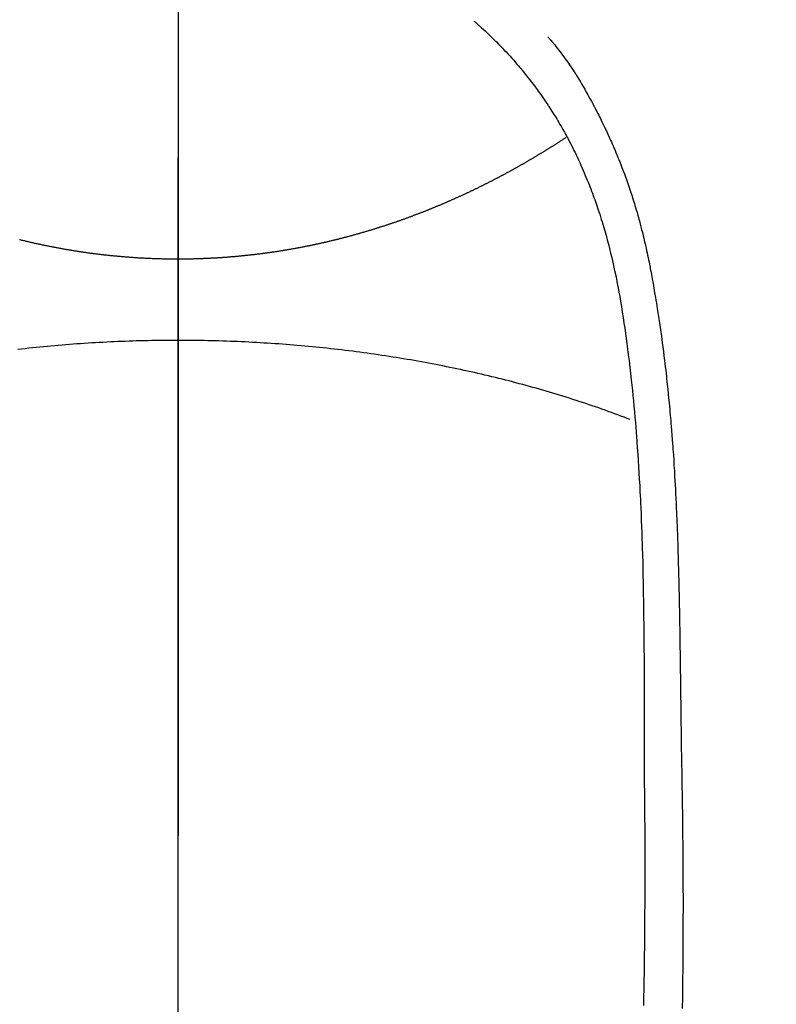
# Model space of a CAD drawing. Extents: x -6777 to 26473, y -33085 to -24215.
# Drawn here: x 16199 to 16219, y -25664 to -25638 of the extents above; entities that cross this region are included whole.
import ezdxf

# ---------------------------------------------------------------- set-up
doc = ezdxf.new("R2010")
doc.units = 0
doc.header["$LTSCALE"] = 50
doc.header["$MEASUREMENT"] = 0
doc.linetypes.add('CENTER', pattern=[2, 1.25, -0.25, 0.25, -0.25])
doc.linetypes.add('CENTER2', pattern=[1.125, 0.75, -0.125, 0.125, -0.125])
doc.layers.get('0').update_dxf_attribs({"linetype": 'CONTINUOUS'})
doc.layers.get('DEFPOINTS').update_dxf_attribs({"color": 146, "linetype": 'CONTINUOUS'})
for name, color, linetype in [('150-機器', 8, 'CONTINUOUS'), ('160-文字', 254, 'CONTINUOUS'), ('166-寸法B', 11, 'CONTINUOUS')]:
    doc.layers.add(name, color=color, linetype=linetype)
doc.styles.add('KH001', font='txt')
doc.dimstyles.new('KH1xx015', dxfattribs={"dimscale": 10, "dimtxt": 3.8, "dimasz": 0.8, "dimexe": 0.3, "dimexo": 1.2, "dimgap": 0.5, "dimtad": 3, "dimdec": 1, "dimdsep": 46, "dimlunit": 6, "dimtxsty": 'KH001', "dimblk": 'DOT', "dimcen": 1, "dimdle": 1, "dimclrd": 256, "dimclre": 256, "dimclrt": 256, "dimadec": 0, "dimazin": 0, "dimtfac": 1, "dimtdec": 1, "dimtix": 1, "dimtmove": 2, "dimatfit": 3, "dimldrblk": 'CLOSEDBLANK', "dimfxl": 1, "dimtolj": 1, "dimtzin": 0, "dimlwd": -1, "dimlwe": -1, "dimarcsym": 0})
doc.dimstyles.new('KH1xx030', dxfattribs={"dimscale": 30, "dimtxt": 2, "dimasz": 0.6, "dimexe": 0.3, "dimexo": 1.2, "dimgap": 0.5, "dimtad": 3, "dimdec": 1, "dimdsep": 46, "dimlunit": 6, "dimtxsty": 'KH001', "dimblk": 'DOT', "dimcen": 1, "dimdle": 1, "dimclrd": 256, "dimclre": 256, "dimclrt": 256, "dimadec": 0, "dimazin": 0, "dimtfac": 1, "dimtdec": 1, "dimtix": 1, "dimtmove": 2, "dimatfit": 3, "dimldrblk": 'CLOSEDBLANK', "dimfxl": 1, "dimtolj": 1, "dimtzin": 0, "dimlwd": -1, "dimlwe": -1, "dimarcsym": 0})

# ---------------------------------------------------------------- blocks, each defined once
blk = doc.blocks.new('F402_H')
at = {"layer": '150-機器', "color": 161, "linetype": 'CENTER2'}
blk.add_line((0, 136.026), (0, -355.416), dxfattribs=at)
at = {"layer": '150-機器', "color": 13, "linetype": 'Continuous'}
for points in [[(7.666, -29.198), (7.682, -29.211), (7.697, -29.225), (7.713, -29.239), (7.728, -29.252), (7.748, -29.27), (7.768, -29.288), (7.788, -29.305), (7.808, -29.323), (7.853, -29.364), (7.898, -29.405), (7.943, -29.447), (7.987, -29.489), (8.022, -29.521), (8.056, -29.553), (8.089, -29.586), (8.123, -29.618), (8.181, -29.675), (8.238, -29.732), (8.295, -29.79), (8.351, -29.848), (8.397, -29.895), (8.442, -29.942), (8.487, -29.99), (8.531, -30.037), (8.582, -30.093), (8.633, -30.149), (8.684, -30.206), (8.733, -30.263), (8.769, -30.305), (8.805, -30.347), (8.841, -30.389), (8.876, -30.431), (8.933, -30.5), (8.989, -30.57), (9.045, -30.639), (9.1, -30.71), (9.148, -30.771), (9.195, -30.833), (9.242, -30.896), (9.288, -30.959), (9.321, -31.004), (9.353, -31.049), (9.386, -31.095), (9.418, -31.14), (9.454, -31.194), (9.491, -31.247), (9.527, -31.3), (9.563, -31.354), (9.571, -31.365), (9.578, -31.375), (9.585, -31.386), (9.592, -31.397), (9.638, -31.466), (9.682, -31.536), (9.726, -31.607), (9.77, -31.678), (9.798, -31.724), (9.825, -31.77), (9.853, -31.817), (9.88, -31.863), (9.919, -31.93), (9.957, -31.997), (9.995, -32.064), (10.032, -32.132), (10.047, -32.159), (10.061, -32.186), (10.075, -32.213), (10.09, -32.24), (10.121, -32.3), (10.153, -32.36), (10.184, -32.42), (10.215, -32.481), (10.242, -32.537), (10.27, -32.593), (10.297, -32.649), (10.323, -32.705), (10.357, -32.777), (10.39, -32.849), (10.423, -32.921), (10.455, -32.993), (10.482, -33.056), (10.509, -33.118), (10.535, -33.181), (10.562, -33.244), (10.585, -33.301), (10.609, -33.358), (10.632, -33.416), (10.654, -33.473), (10.676, -33.53), (10.698, -33.587), (10.719, -33.644), (10.74, -33.701), (10.759, -33.753), (10.778, -33.806), (10.797, -33.858), (10.815, -33.911), (10.833, -33.963), (10.851, -34.016), (10.868, -34.068), (10.886, -34.12), (10.907, -34.186), (10.928, -34.252), (10.949, -34.318), (10.97, -34.384), (11.004, -34.499), (11.038, -34.615), (11.071, -34.731), (11.103, -34.848), (11.133, -34.961), (11.163, -35.075), (11.191, -35.19), (11.219, -35.304), (11.257, -35.471), (11.294, -35.638), (11.329, -35.806), (11.362, -35.974), (11.384, -36.087), (11.405, -36.201), (11.426, -36.315), (11.445, -36.429), (11.469, -36.572), (11.492, -36.715), (11.514, -36.859), (11.535, -37.002), (11.554, -37.133), (11.573, -37.264), (11.591, -37.395), (11.609, -37.526), (11.618, -37.599), (11.628, -37.672), (11.637, -37.744), (11.646, -37.817), (11.666, -37.978), (11.685, -38.14), (11.704, -38.302), (11.723, -38.464), (11.737, -38.601), (11.752, -38.738), (11.766, -38.875), (11.779, -39.012), (11.793, -39.15), (11.805, -39.289), (11.817, -39.427), (11.829, -39.566), (11.839, -39.69), (11.849, -39.815), (11.859, -39.939), (11.868, -40.064), (11.88, -40.225), (11.892, -40.387), (11.903, -40.548), (11.913, -40.71), (11.923, -40.872), (11.932, -41.034), (11.941, -41.195), (11.949, -41.357), (11.954, -41.459), (11.959, -41.561), (11.964, -41.662), (11.969, -41.764), (11.976, -41.932), (11.983, -42.1), (11.989, -42.268), (11.995, -42.436), (11.999, -42.569), (12.004, -42.701), (12.008, -42.833), (12.012, -42.965), (12.019, -43.221), (12.025, -43.478), (12.03, -43.734), (12.035, -43.99), (12.038, -44.194), (12.041, -44.399), (12.044, -44.603), (12.047, -44.807), (12.048, -44.959), (12.05, -45.11), (12.051, -45.262), (12.052, -45.414), (12.053, -45.633), (12.054, -45.853), (12.055, -46.073), (12.056, -46.292), (12.056, -46.411), (12.057, -46.531), (12.057, -46.65), (12.058, -46.769), (12.058, -46.867), (12.058, -46.965), (12.058, -47.064), (12.058, -47.162), (12.058, -47.291), (12.058, -47.42), (12.058, -47.549), (12.059, -47.679), (12.059, -47.87), (12.06, -48.062), (12.06, -48.254), (12.061, -48.445), (12.061, -48.488), (12.061, -48.53), (12.061, -48.573), (12.061, -48.615), (12.061, -48.882), (12.063, -49.149), (12.065, -49.416), (12.068, -49.683), (12.069, -49.828), (12.07, -49.972), (12.071, -50.117), (12.072, -50.262), (12.072, -50.417), (12.072, -50.573), (12.073, -50.728), (12.073, -50.884), (12.073, -51.027), (12.073, -51.169), (12.073, -51.312), (12.073, -51.454), (12.072, -51.587), (12.072, -51.719), (12.071, -51.852), (12.071, -51.984), (12.07, -52.093), (12.069, -52.202), (12.068, -52.31), (12.068, -52.419), (12.066, -52.597), (12.065, -52.775), (12.063, -52.953), (12.062, -53.131), (12.059, -53.347), (12.057, -53.562), (12.054, -53.778), (12.051, -53.994), (12.047, -54.21), (12.043, -54.426), (12.04, -54.642)], [(9.569, -29.602), (9.581, -29.615), (9.592, -29.628), (9.603, -29.641), (9.614, -29.653), (9.633, -29.675), (9.651, -29.697), (9.669, -29.718), (9.687, -29.74), (9.701, -29.757), (9.715, -29.774), (9.73, -29.792), (9.744, -29.809), (9.777, -29.85), (9.811, -29.892), (9.844, -29.934), (9.876, -29.975), (9.913, -30.022), (9.949, -30.07), (9.984, -30.117), (10.019, -30.165), (10.083, -30.256), (10.146, -30.347), (10.208, -30.44), (10.268, -30.533), (10.283, -30.555), (10.297, -30.578), (10.311, -30.6), (10.325, -30.623), (10.354, -30.67), (10.383, -30.718), (10.411, -30.766), (10.439, -30.814), (10.48, -30.885), (10.521, -30.957), (10.561, -31.028), (10.602, -31.1), (10.648, -31.183), (10.693, -31.267), (10.738, -31.351), (10.783, -31.436), (10.808, -31.483), (10.833, -31.531), (10.857, -31.579), (10.882, -31.627), (10.903, -31.669), (10.924, -31.711), (10.945, -31.753), (10.966, -31.795), (10.983, -31.831), (11.001, -31.867), (11.018, -31.903), (11.035, -31.939), (11.063, -31.999), (11.09, -32.058), (11.118, -32.117), (11.145, -32.177), (11.15, -32.187), (11.155, -32.198), (11.16, -32.209), (11.165, -32.22), (11.187, -32.268), (11.209, -32.317), (11.23, -32.366), (11.252, -32.415), (11.273, -32.465), (11.295, -32.514), (11.316, -32.564), (11.337, -32.613), (11.358, -32.664), (11.378, -32.716), (11.399, -32.767), (11.419, -32.818), (11.451, -32.899), (11.483, -32.98), (11.514, -33.061), (11.545, -33.142), (11.572, -33.216), (11.599, -33.29), (11.626, -33.365), (11.652, -33.439), (11.667, -33.484), (11.682, -33.529), (11.698, -33.575), (11.713, -33.62), (11.728, -33.668), (11.744, -33.715), (11.759, -33.763), (11.774, -33.811), (11.79, -33.861), (11.805, -33.911), (11.82, -33.961), (11.834, -34.011), (11.853, -34.076), (11.872, -34.141), (11.891, -34.207), (11.909, -34.272), (11.921, -34.315), (11.933, -34.359), (11.944, -34.402), (11.956, -34.446), (11.965, -34.479), (11.974, -34.512), (11.982, -34.545), (11.991, -34.578), (12.005, -34.635), (12.019, -34.691), (12.033, -34.748), (12.047, -34.805), (12.058, -34.852), (12.069, -34.9), (12.081, -34.948), (12.092, -34.996), (12.106, -35.059), (12.119, -35.122), (12.133, -35.185), (12.146, -35.247), (12.158, -35.305), (12.17, -35.362), (12.182, -35.419), (12.193, -35.476), (12.201, -35.514), (12.208, -35.552), (12.216, -35.59), (12.223, -35.628), (12.234, -35.686), (12.244, -35.743), (12.255, -35.8), (12.265, -35.858), (12.286, -35.978), (12.308, -36.098), (12.328, -36.218), (12.349, -36.338), (12.361, -36.409), (12.373, -36.481), (12.384, -36.553), (12.396, -36.625), (12.404, -36.676), (12.412, -36.727), (12.42, -36.777), (12.428, -36.828), (12.453, -36.998), (12.478, -37.168), (12.502, -37.338), (12.525, -37.508), (12.54, -37.622), (12.555, -37.735), (12.569, -37.849), (12.583, -37.962), (12.593, -38.046), (12.603, -38.129), (12.613, -38.213), (12.622, -38.296), (12.63, -38.368), (12.638, -38.44), (12.646, -38.513), (12.654, -38.585), (12.667, -38.705), (12.679, -38.824), (12.69, -38.944), (12.702, -39.064), (12.709, -39.143), (12.717, -39.221), (12.724, -39.3), (12.731, -39.379), (12.737, -39.45), (12.743, -39.521), (12.749, -39.592), (12.755, -39.664), (12.764, -39.778), (12.773, -39.892), (12.782, -40.006), (12.791, -40.12), (12.796, -40.191), (12.801, -40.263), (12.806, -40.335), (12.811, -40.407), (12.82, -40.544), (12.828, -40.681), (12.837, -40.817), (12.845, -40.954), (12.851, -41.068), (12.857, -41.182), (12.864, -41.296), (12.869, -41.41), (12.876, -41.53), (12.881, -41.65), (12.887, -41.771), (12.892, -41.891), (12.896, -41.975), (12.9, -42.06), (12.903, -42.144), (12.906, -42.229), (12.911, -42.347), (12.915, -42.465), (12.919, -42.584), (12.923, -42.702), (12.926, -42.78), (12.928, -42.857), (12.931, -42.935), (12.933, -43.013), (12.936, -43.091), (12.938, -43.169), (12.94, -43.247), (12.942, -43.325), (12.944, -43.385), (12.945, -43.445), (12.947, -43.505), (12.948, -43.564), (12.95, -43.612), (12.951, -43.659), (12.952, -43.707), (12.953, -43.754), (12.955, -43.832), (12.957, -43.911), (12.959, -43.989), (12.96, -44.067), (12.961, -44.114), (12.962, -44.162), (12.963, -44.209), (12.964, -44.257), (12.966, -44.328), (12.967, -44.399), (12.968, -44.47), (12.969, -44.541), (12.971, -44.662), (12.973, -44.782), (12.975, -44.903), (12.977, -45.024), (12.979, -45.12), (12.98, -45.216), (12.982, -45.312), (12.983, -45.408), (12.984, -45.503), (12.986, -45.599), (12.987, -45.694), (12.988, -45.79), (12.989, -45.868), (12.99, -45.947), (12.991, -46.025), (12.992, -46.104), (12.993, -46.158), (12.993, -46.212), (12.994, -46.266), (12.994, -46.32), (12.995, -46.397), (12.996, -46.475), (12.997, -46.552), (12.998, -46.629), (13.001, -46.856), (13.004, -47.084), (13.007, -47.311), (13.01, -47.538), (13.011, -47.599), (13.012, -47.661), (13.012, -47.723), (13.013, -47.784), (13.016, -47.987), (13.02, -48.191), (13.023, -48.394), (13.027, -48.597), (13.03, -48.785), (13.034, -48.974), (13.037, -49.162), (13.04, -49.35), (13.042, -49.494), (13.044, -49.637), (13.046, -49.781), (13.048, -49.925), (13.049, -50.008), (13.05, -50.091), (13.05, -50.174), (13.051, -50.258), (13.053, -50.451), (13.055, -50.644), (13.057, -50.837), (13.058, -51.031), (13.058, -51.114), (13.059, -51.198), (13.059, -51.282), (13.059, -51.366), (13.06, -51.51), (13.06, -51.655), (13.061, -51.8), (13.061, -51.944), (13.061, -52.074), (13.061, -52.204), (13.06, -52.333), (13.06, -52.463), (13.059, -52.654), (13.059, -52.845), (13.058, -53.036), (13.057, -53.227), (13.056, -53.468), (13.054, -53.71), (13.052, -53.951), (13.049, -54.192), (13.048, -54.25), (13.048, -54.307), (13.047, -54.364), (13.046, -54.422), (13.042, -54.712)], [(0, -35.347), (-0.024, -35.347), (-0.048, -35.347), (-0.073, -35.347), (-0.097, -35.347), (-0.121, -35.347), (-0.146, -35.347), (-0.17, -35.347), (-0.194, -35.346), (-0.218, -35.346), (-0.243, -35.346), (-0.267, -35.345), (-0.291, -35.345), (-0.315, -35.344), (-0.338, -35.344), (-0.363, -35.344), (-0.387, -35.343), (-0.411, -35.342), (-0.435, -35.342), (-0.459, -35.341), (-0.483, -35.34), (-0.507, -35.34), (-0.531, -35.339), (-0.555, -35.338), (-0.579, -35.337), (-0.603, -35.337), (-0.627, -35.336), (-0.651, -35.335), (-0.675, -35.334), (-0.699, -35.333), (-0.722, -35.332), (-0.746, -35.331), (-0.77, -35.33), (-0.794, -35.329), (-0.818, -35.327), (-0.842, -35.326), (-0.866, -35.325), (-0.89, -35.324), (-0.913, -35.323), (-0.937, -35.321), (-0.961, -35.32), (-0.985, -35.319), (-1.009, -35.317), (-1.032, -35.316), (-1.056, -35.314), (-1.079, -35.313), (-1.103, -35.311), (-1.126, -35.31), (-1.15, -35.308), (-1.174, -35.306), (-1.197, -35.305), (-1.221, -35.303), (-1.245, -35.301), (-1.268, -35.299), (-1.292, -35.298), (-1.316, -35.296), (-1.339, -35.294), (-1.363, -35.292), (-1.386, -35.29), (-1.41, -35.288), (-1.434, -35.286), (-1.456, -35.284), (-1.48, -35.282), (-1.503, -35.28), (-1.527, -35.278), (-1.55, -35.276), (-1.574, -35.273), (-1.597, -35.271), (-1.621, -35.269), (-1.644, -35.267), (-1.667, -35.264), (-1.691, -35.262), (-1.714, -35.26), (-1.738, -35.257), (-1.761, -35.255), (-1.784, -35.252), (-1.808, -35.25), (-1.831, -35.247), (-1.853, -35.246), (-1.877, -35.243), (-1.9, -35.24), (-1.923, -35.238), (-1.947, -35.235), (-1.97, -35.232), (-1.993, -35.23), (-2.016, -35.227), (-2.039, -35.224), (-2.063, -35.221), (-2.086, -35.218), (-2.109, -35.215), (-2.132, -35.212), (-2.155, -35.209), (-2.179, -35.206), (-2.202, -35.203), (-2.224, -35.2), (-2.247, -35.197), (-2.27, -35.194), (-2.293, -35.191), (-2.316, -35.188), (-2.339, -35.184), (-2.362, -35.181), (-2.385, -35.178), (-2.408, -35.175), (-2.431, -35.171), (-2.454, -35.168), (-2.477, -35.165), (-2.5, -35.161), (-2.523, -35.158), (-2.546, -35.154), (-2.569, -35.151), (-2.591, -35.147), (-2.614, -35.144), (-2.637, -35.14), (-2.66, -35.136), (-2.683, -35.133), (-2.706, -35.129), (-2.728, -35.125), (-2.751, -35.121), (-2.774, -35.118), (-2.797, -35.114), (-2.82, -35.11), (-2.842, -35.106), (-2.865, -35.102), (-2.888, -35.098), (-2.911, -35.094), (-2.934, -35.09), (-2.956, -35.086), (-2.978, -35.082), (-3.001, -35.078), (-3.023, -35.074), (-3.046, -35.07), (-3.069, -35.066), (-3.091, -35.062), (-3.114, -35.057), (-3.137, -35.053), (-3.159, -35.049), (-3.182, -35.045), (-3.205, -35.04), (-3.227, -35.036), (-3.25, -35.031), (-3.272, -35.027), (-3.295, -35.023), (-3.317, -35.018), (-3.34, -35.014), (-3.361, -35.009), (-3.384, -35.004), (-3.406, -35), (-3.429, -34.995), (-3.451, -34.991), (-3.474, -34.986), (-3.496, -34.981), (-3.519, -34.976), (-3.541, -34.972), (-3.564, -34.967), (-3.586, -34.962), (-3.608, -34.957), (-3.631, -34.952), (-3.653, -34.947), (-3.675, -34.942), (-3.697, -34.938), (-3.718, -34.933), (-3.741, -34.928), (-3.763, -34.923), (-3.785, -34.918), (-3.807, -34.912), (-3.829, -34.907), (-3.851, -34.902), (-3.873, -34.897), (-3.895, -34.892), (-3.917, -34.887), (-3.939, -34.882), (-3.96, -34.876), (-3.982, -34.871), (-4.004, -34.867), (-4.026, -34.862), (-4.047, -34.856), (-4.069, -34.851), (-4.091, -34.846)], [(10.033, -32.206), (10.02, -32.214), (10.007, -32.223), (9.994, -32.231), (9.982, -32.238), (9.969, -32.247), (9.956, -32.255), (9.943, -32.264), (9.93, -32.272), (9.917, -32.281), (9.904, -32.289), (9.891, -32.297), (9.878, -32.306), (9.865, -32.314), (9.852, -32.323), (9.84, -32.331), (9.827, -32.339), (9.814, -32.348), (9.801, -32.356), (9.788, -32.364), (9.774, -32.373), (9.761, -32.381), (9.748, -32.389), (9.735, -32.398), (9.722, -32.406), (9.709, -32.414), (9.695, -32.423), (9.682, -32.431), (9.669, -32.439), (9.656, -32.448), (9.643, -32.456), (9.629, -32.464), (9.616, -32.473), (9.603, -32.481), (9.589, -32.489), (9.576, -32.498), (9.563, -32.506), (9.549, -32.514), (9.536, -32.522), (9.523, -32.531), (9.509, -32.539), (9.496, -32.547), (9.482, -32.555), (9.47, -32.564), (9.457, -32.572), (9.443, -32.58), (9.43, -32.588), (9.416, -32.597), (9.403, -32.605), (9.389, -32.612), (9.376, -32.62), (9.362, -32.628), (9.348, -32.637), (9.335, -32.645), (9.321, -32.653), (9.308, -32.661), (9.294, -32.669), (9.28, -32.678), (9.267, -32.686), (9.253, -32.694), (9.239, -32.702), (9.226, -32.71), (9.212, -32.718), (9.198, -32.727), (9.185, -32.735), (9.171, -32.743), (9.157, -32.751), (9.143, -32.759), (9.129, -32.767), (9.116, -32.775), (9.102, -32.783), (9.089, -32.792), (9.075, -32.8), (9.061, -32.808), (9.047, -32.816), (9.033, -32.824), (9.02, -32.832), (9.006, -32.84), (8.992, -32.848), (8.978, -32.856), (8.964, -32.864), (8.95, -32.872), (8.936, -32.88), (8.922, -32.888), (8.908, -32.896), (8.894, -32.904), (8.879, -32.912), (8.865, -32.92), (8.851, -32.928), (8.837, -32.936), (8.823, -32.944), (8.809, -32.952), (8.795, -32.96), (8.781, -32.968), (8.766, -32.976), (8.752, -32.984), (8.738, -32.991), (8.724, -32.999), (8.71, -33.007), (8.696, -33.015), (8.682, -33.023), (8.667, -33.031), (8.653, -33.039), (8.639, -33.047), (8.624, -33.055), (8.61, -33.063), (8.596, -33.071), (8.581, -33.079), (8.567, -33.086), (8.552, -33.094), (8.538, -33.102), (8.523, -33.11), (8.509, -33.118), (8.494, -33.126), (8.48, -33.134), (8.465, -33.141), (8.451, -33.149), (8.436, -33.157), (8.421, -33.165), (8.407, -33.173), (8.392, -33.181), (8.378, -33.188), (8.363, -33.196), (8.348, -33.204), (8.334, -33.212), (8.32, -33.22), (8.305, -33.227), (8.29, -33.235), (8.275, -33.243), (8.261, -33.251), (8.246, -33.258), (8.231, -33.266), (8.216, -33.274), (8.201, -33.282), (8.186, -33.289), (8.172, -33.297), (8.157, -33.305), (8.142, -33.313), (8.127, -33.32), (8.112, -33.328), (8.097, -33.336), (8.082, -33.343), (8.067, -33.351), (8.052, -33.359), (8.037, -33.365), (8.021, -33.373), (8.006, -33.381), (7.991, -33.388), (7.976, -33.396), (7.962, -33.404), (7.947, -33.411), (7.931, -33.419), (7.916, -33.426), (7.901, -33.434), (7.886, -33.442), (7.87, -33.449), (7.855, -33.457), (7.84, -33.464), (7.825, -33.472), (7.809, -33.48), (7.794, -33.487), (7.778, -33.495), (7.763, -33.502), (7.748, -33.51), (7.732, -33.517), (7.717, -33.525), (7.701, -33.532), (7.686, -33.54), (7.67, -33.547), (7.655, -33.555), (7.639, -33.562), (7.624, -33.57), (7.608, -33.577), (7.593, -33.584), (7.578, -33.592), (7.562, -33.599), (7.547, -33.607), (7.531, -33.614), (7.515, -33.622), (7.5, -33.629), (7.484, -33.636), (7.468, -33.644), (7.453, -33.651), (7.437, -33.658), (7.421, -33.666), (7.405, -33.673), (7.39, -33.68), (7.374, -33.688), (7.358, -33.695), (7.342, -33.702), (7.326, -33.709), (7.31, -33.717), (7.295, -33.724), (7.279, -33.731), (7.263, -33.738), (7.247, -33.745), (7.231, -33.752), (7.215, -33.759), (7.2, -33.766), (7.184, -33.773), (7.168, -33.781), (7.152, -33.788), (7.136, -33.795), (7.12, -33.802), (7.104, -33.809), (7.088, -33.816), (7.072, -33.823), (7.056, -33.83), (7.04, -33.837), (7.024, -33.845), (7.007, -33.852), (6.991, -33.859), (6.975, -33.866), (6.959, -33.873), (6.943, -33.88), (6.927, -33.887), (6.91, -33.894), (6.894, -33.901), (6.878, -33.908), (6.862, -33.915), (6.845, -33.922), (6.83, -33.928), (6.814, -33.935), (6.797, -33.942), (6.781, -33.949), (6.765, -33.956), (6.748, -33.963), (6.732, -33.97), (6.715, -33.977), (6.699, -33.983), (6.683, -33.99), (6.666, -33.997), (6.65, -34.004), (6.633, -34.011), (6.617, -34.017), (6.6, -34.024), (6.584, -34.031), (6.567, -34.038), (6.55, -34.045), (6.534, -34.051), (6.517, -34.058), (6.501, -34.065), (6.484, -34.071), (6.467, -34.078), (6.452, -34.085), (6.435, -34.091), (6.418, -34.098), (6.402, -34.105), (6.385, -34.111), (6.368, -34.117), (6.351, -34.123), (6.335, -34.13), (6.318, -34.137), (6.301, -34.143), (6.284, -34.15), (6.267, -34.156), (6.25, -34.163), (6.234, -34.169), (6.217, -34.176), (6.2, -34.182), (6.183, -34.189), (6.166, -34.195), (6.149, -34.202), (6.132, -34.208), (6.115, -34.214), (6.098, -34.221), (6.081, -34.227), (6.065, -34.234), (6.048, -34.24), (6.031, -34.246), (6.014, -34.253), (5.996, -34.259), (5.979, -34.265), (5.962, -34.272), (5.945, -34.278), (5.928, -34.284), (5.91, -34.29), (5.893, -34.297), (5.876, -34.303), (5.859, -34.309), (5.841, -34.315), (5.824, -34.321), (5.807, -34.328), (5.79, -34.334), (5.772, -34.34), (5.755, -34.346), (5.737, -34.352), (5.72, -34.358), (5.704, -34.364), (5.686, -34.371), (5.669, -34.377), (5.651, -34.383), (5.634, -34.389), (5.616, -34.395), (5.599, -34.401), (5.581, -34.407), (5.563, -34.413), (5.546, -34.419), (5.528, -34.425), (5.511, -34.431), (5.493, -34.437), (5.475, -34.443), (5.458, -34.449), (5.44, -34.454), (5.422, -34.46), (5.404, -34.466), (5.387, -34.472), (5.369, -34.478), (5.351, -34.484), (5.333, -34.49), (5.316, -34.494), (5.299, -34.5), (5.281, -34.506), (5.263, -34.512), (5.245, -34.517), (5.227, -34.523), (5.209, -34.529), (5.191, -34.535), (5.173, -34.54), (5.155, -34.546), (5.137, -34.552), (5.119, -34.557), (5.101, -34.563), (5.083, -34.568), (5.065, -34.574), (5.047, -34.58), (5.028, -34.585), (5.01, -34.591), (4.992, -34.596), (4.974, -34.602), (4.956, -34.607), (4.938, -34.613), (4.92, -34.618), (4.902, -34.624), (4.883, -34.629), (4.865, -34.635), (4.847, -34.64), (4.828, -34.646), (4.81, -34.651), (4.792, -34.656), (4.773, -34.662), (4.755, -34.667), (4.736, -34.672), (4.718, -34.678), (4.699, -34.683), (4.681, -34.688), (4.662, -34.694), (4.644, -34.699), (4.625, -34.704), (4.606, -34.709), (4.588, -34.714), (4.57, -34.72), (4.551, -34.725), (4.533, -34.73), (4.514, -34.735), (4.495, -34.74), (4.476, -34.745), (4.458, -34.75), (4.439, -34.756), (4.42, -34.761), (4.401, -34.766), (4.382, -34.771), (4.363, -34.776), (4.344, -34.781), (4.325, -34.786), (4.306, -34.791), (4.287, -34.796), (4.268, -34.801), (4.249, -34.805), (4.23, -34.81), (4.211, -34.815), (4.193, -34.82), (4.174, -34.825), (4.155, -34.83), (4.136, -34.835), (4.116, -34.839), (4.097, -34.844), (4.078, -34.849), (4.059, -34.854), (4.039, -34.858), (4.02, -34.863), (4.001, -34.868), (3.981, -34.871), (3.962, -34.876), (3.942, -34.881), (3.923, -34.885), (3.904, -34.89), (3.884, -34.895), (3.865, -34.899), (3.845, -34.904), (3.825, -34.908), (3.807, -34.913), (3.787, -34.917), (3.768, -34.922), (3.748, -34.926), (3.728, -34.93), (3.709, -34.935), (3.689, -34.939), (3.669, -34.944), (3.65, -34.948), (3.63, -34.952), (3.61, -34.957), (3.591, -34.961), (3.571, -34.965), (3.551, -34.969), (3.531, -34.974), (3.511, -34.978), (3.491, -34.982), (3.472, -34.986), (3.452, -34.99), (3.433, -34.994), (3.413, -34.999), (3.393, -35.003), (3.373, -35.007), (3.353, -35.011), (3.333, -35.015), (3.313, -35.019), (3.293, -35.023), (3.273, -35.027), (3.253, -35.031), (3.233, -35.035), (3.213, -35.038), (3.193, -35.042), (3.173, -35.046), (3.153, -35.05), (3.133, -35.054), (3.113, -35.058), (3.092, -35.061), (3.072, -35.065), (3.053, -35.069), (3.033, -35.072), (3.013, -35.076), (2.993, -35.08), (2.972, -35.083), (2.952, -35.087), (2.932, -35.091), (2.912, -35.094), (2.892, -35.098), (2.871, -35.101), (2.851, -35.105), (2.831, -35.108), (2.81, -35.112), (2.79, -35.115), (2.77, -35.118), (2.75, -35.122), (2.729, -35.125), (2.709, -35.128), (2.689, -35.132), (2.669, -35.135), (2.649, -35.138), (2.629, -35.141), (2.608, -35.145), (2.588, -35.148), (2.567, -35.151), (2.547, -35.154), (2.527, -35.157), (2.506, -35.16), (2.486, -35.163), (2.465, -35.166), (2.445, -35.169), (2.424, -35.172), (2.404, -35.175), (2.383, -35.178), (2.363, -35.181), (2.342, -35.184), (2.322, -35.187), (2.302, -35.19), (2.282, -35.193), (2.261, -35.195), (2.241, -35.198), (2.22, -35.201), (2.199, -35.204), (2.179, -35.206), (2.158, -35.209), (2.138, -35.212), (2.117, -35.214), (2.096, -35.217), (2.076, -35.219), (2.055, -35.222), (2.034, -35.225), (2.014, -35.227), (1.993, -35.229), (1.972, -35.232), (1.951, -35.234), (1.932, -35.237), (1.911, -35.239), (1.89, -35.242), (1.869, -35.244), (1.849, -35.246), (1.828, -35.247), (1.807, -35.25), (1.786, -35.252), (1.765, -35.254), (1.744, -35.256), (1.723, -35.259), (1.703, -35.261), (1.682, -35.263), (1.661, -35.265), (1.64, -35.267), (1.619, -35.269), (1.598, -35.271), (1.577, -35.273), (1.557, -35.275), (1.536, -35.277), (1.515, -35.279), (1.494, -35.281), (1.473, -35.283), (1.452, -35.284), (1.431, -35.286), (1.41, -35.288), (1.389, -35.29), (1.368, -35.291), (1.347, -35.293), (1.325, -35.295), (1.304, -35.297), (1.283, -35.298), (1.262, -35.3), (1.241, -35.301), (1.22, -35.303), (1.198, -35.304), (1.178, -35.306), (1.157, -35.307), (1.136, -35.309), (1.114, -35.31), (1.093, -35.312), (1.072, -35.313), (1.051, -35.314), (1.029, -35.316), (1.008, -35.317), (0.987, -35.318), (0.965, -35.32), (0.944, -35.321), (0.923, -35.322), (0.901, -35.323), (0.88, -35.324), (0.858, -35.325), (0.837, -35.326), (0.815, -35.327), (0.795, -35.329), (0.774, -35.33), (0.752, -35.33), (0.731, -35.331), (0.709, -35.332), (0.688, -35.333), (0.666, -35.334), (0.645, -35.335), (0.623, -35.336), (0.602, -35.337), (0.58, -35.337), (0.559, -35.338), (0.537, -35.339), (0.516, -35.339), (0.494, -35.34), (0.473, -35.341), (0.451, -35.341), (0.429, -35.342), (0.409, -35.342), (0.387, -35.343), (0.366, -35.343), (0.344, -35.344), (0.323, -35.344), (0.301, -35.345), (0.28, -35.345), (0.258, -35.345), (0.236, -35.346), (0.215, -35.346), (0.193, -35.346), (0.172, -35.347), (0.15, -35.347), (0.129, -35.347), (0.107, -35.347), (0.086, -35.347), (0.064, -35.347), (0.043, -35.347), (0.022, -35.347), (0, -35.347)], [(0, -37.446), (-0.097, -37.446), (-0.194, -37.447), (-0.291, -37.447), (-0.387, -37.448), (-0.484, -37.45), (-0.581, -37.451), (-0.678, -37.453), (-0.774, -37.455), (-0.871, -37.457), (-0.968, -37.459), (-1.065, -37.462), (-1.161, -37.465), (-1.258, -37.468), (-1.355, -37.472), (-1.452, -37.475), (-1.548, -37.479), (-1.644, -37.483), (-1.741, -37.488), (-1.837, -37.493), (-1.934, -37.498), (-2.03, -37.503), (-2.127, -37.508), (-2.223, -37.513), (-2.319, -37.519), (-2.416, -37.526), (-2.512, -37.532), (-2.607, -37.539), (-2.704, -37.546), (-2.8, -37.553), (-2.896, -37.561), (-2.991, -37.569), (-3.087, -37.577), (-3.183, -37.585), (-3.279, -37.594), (-3.374, -37.603), (-3.47, -37.612), (-3.566, -37.621), (-3.661, -37.631), (-3.756, -37.641), (-3.851, -37.651), (-3.947, -37.661), (-4.042, -37.672), (-4.136, -37.683)], [(11.698, -39.494), (11.617, -39.463), (11.536, -39.432), (11.455, -39.402), (11.373, -39.372), (11.293, -39.342), (11.211, -39.312), (11.128, -39.282), (11.046, -39.253), (10.964, -39.223), (10.881, -39.194), (10.798, -39.165), (10.715, -39.137), (10.631, -39.108), (10.548, -39.08), (10.464, -39.052), (10.38, -39.025), (10.295, -38.998), (10.211, -38.971), (10.126, -38.944), (10.041, -38.917), (9.956, -38.89), (9.87, -38.864), (9.785, -38.838), (9.699, -38.812), (9.613, -38.786), (9.526, -38.76), (9.441, -38.735), (9.354, -38.71), (9.267, -38.685), (9.179, -38.661), (9.093, -38.638), (9.005, -38.613), (8.917, -38.59), (8.829, -38.566), (8.741, -38.543), (8.654, -38.519), (8.565, -38.496), (8.476, -38.474), (8.387, -38.451), (8.299, -38.429), (8.21, -38.407), (8.12, -38.385), (8.03, -38.364), (7.942, -38.343), (7.852, -38.322), (7.761, -38.301), (7.671, -38.28), (7.581, -38.261), (7.491, -38.241), (7.4, -38.221), (7.309, -38.202), (7.218, -38.182), (7.127, -38.163), (7.036, -38.144), (6.944, -38.126), (6.852, -38.107), (6.761, -38.089), (6.669, -38.071), (6.577, -38.054), (6.485, -38.036), (6.393, -38.019), (6.301, -38.002), (6.208, -37.986), (6.115, -37.969), (6.023, -37.953), (5.93, -37.937), (5.836, -37.921), (5.743, -37.906), (5.65, -37.891), (5.557, -37.877), (5.463, -37.862), (5.369, -37.848), (5.276, -37.834), (5.182, -37.82), (5.088, -37.806), (4.993, -37.793), (4.9, -37.779), (4.805, -37.767), (4.71, -37.754), (4.616, -37.741), (4.522, -37.729), (4.427, -37.717), (4.332, -37.706), (4.237, -37.694), (4.142, -37.683), (4.047, -37.672), (3.952, -37.662), (3.856, -37.651), (3.761, -37.641), (3.666, -37.631), (3.57, -37.622), (3.474, -37.612), (3.379, -37.603), (3.283, -37.594), (3.187, -37.586), (3.091, -37.577), (2.996, -37.569), (2.9, -37.561), (2.803, -37.554), (2.707, -37.546), (2.611, -37.539), (2.515, -37.532), (2.418, -37.526), (2.322, -37.52), (2.226, -37.514), (2.13, -37.508), (2.033, -37.503), (1.936, -37.498), (1.84, -37.493), (1.743, -37.488), (1.646, -37.484), (1.55, -37.479), (1.454, -37.475), (1.357, -37.472), (1.259, -37.468), (1.163, -37.465), (1.066, -37.462), (0.969, -37.459), (0.872, -37.457), (0.776, -37.455), (0.679, -37.453), (0.582, -37.451), (0.484, -37.45), (0.388, -37.448), (0.291, -37.447), (0.194, -37.447), (0.097, -37.446), (0, -37.446)]]:
    blk.add_lwpolyline(points, dxfattribs=at)
blk = doc.blocks.new('_Dot')
at = {"color": 0, "linetype": 'ByBlock', "lineweight": -2}
blk.add_line((-0.5, 0), (-1, 0), dxfattribs=at)
at = {"color": 0, "linetype": 'ByBlock', "const_width": 0.5}
blk.add_lwpolyline([(-0.25, 0, 1), (0.25, 0, 1)], format="xyb", close=True, dxfattribs=at)
blk = doc.blocks.new('*D283')
at = {"layer": 'DEFPOINTS', "transparency": 16777216}
for p, q in [((16503.205, -25661.357), (16503.205, -25805.283)), ((16203.198, -25672.689), (16203.198, -25805.283)), ((16495.205, -25802.283), (16211.198, -25802.283))]:
    blk.add_line(p, q, dxfattribs=at)
at = {"layer": 'DEFPOINTS', "color": 0, "transparency": 16777216}
for p in [(16503.205, -25649.357), (16203.198, -25660.689), (16203.198, -25802.283)]:
    blk.add_point(p, dxfattribs=at)
at = {"layer": 'DEFPOINTS', "transparency": 16777216, "xscale": 8, "yscale": 8, "zscale": 8, "rotation": 180}
blk.add_blockref('_Dot', (16203.198, -25802.283), dxfattribs=at)
at = {"layer": 'DEFPOINTS', "transparency": 16777216, "xscale": 8, "yscale": 8, "zscale": 8}
blk.add_blockref('_Dot', (16503.205, -25802.283), dxfattribs=at)
at = {"layer": 'DEFPOINTS', "transparency": 16777216, "insert": (16353.201, -25778.283), "char_height": 38, "attachment_point": 5, "style": 'KH001'}
blk.add_mtext('\\A1;300', dxfattribs=at)
blk = doc.blocks.new('_ClosedBlank')
at = {"color": 0, "linetype": 'ByBlock', "lineweight": -2}
for p, q in [((-1, 0.1667), (0, 0)), ((-1, 0.1667), (-1, -0.1667)), ((0, 0), (-1, -0.1667))]:
    blk.add_line(p, q, dxfattribs=at)
blk = doc.blocks.new('*D288')
at = {"layer": '166-寸法B', "transparency": 16777216}
for p, q in [((16079.561, -25389.357), (16451.142, -25389.357)), ((16442.142, -25407.357), (16442.142, -25796.357)), ((16239.205, -25814.357), (16451.142, -25814.357))]:
    blk.add_line(p, q, dxfattribs=at)
at = {"layer": 'DEFPOINTS', "color": 0, "transparency": 16777216}
for p in [(16043.561, -25389.357), (16203.205, -25814.357), (16442.142, -25814.357)]:
    blk.add_point(p, dxfattribs=at)
at = {"layer": '166-寸法B', "transparency": 16777216, "xscale": 18, "yscale": 18, "zscale": 18}
for p, rotation in [((16442.142, -25389.357), 90), ((16442.142, -25814.357), 270)]:
    blk.add_blockref('_Dot', p, dxfattribs=dict(at, rotation=rotation))
at = {"layer": '166-寸法B', "transparency": 16777216, "insert": (16397.142, -25601.857), "char_height": 60, "attachment_point": 5, "rotation": 90, "style": 'KH001'}
blk.add_mtext('\\A1;425', dxfattribs=at)

msp = doc.modelspace()

# ---------------------------------------------------------------- linework, layer by layer
at = {"layer": '166-寸法B', "linetype": 'CENTER'}
msp.add_line((16203.212, -25496.914), (16203.212, -25675.577), dxfattribs=at)

# ---------------------------------------------------------------- block references
at = {"layer": '150-機器'}
msp.add_blockref('F402_H', (16203.205, -25609.165), dxfattribs=at)

# ---------------------------------------------------------------- dimensions: what is measured, and where the dimension line sits
at = {"layer": '166-寸法B'}
dim = msp.add_linear_dim(base=(16442.142, -25814.357), p1=(16043.561, -25389.357), p2=(16203.205, -25814.357), angle=90, dimstyle='KH1xx030', dxfattribs=at)
dim.commit()
dim.dimension.update_dxf_attribs({"geometry": '*D288', "text_midpoint": (16397.142, -25601.857)})
at = {"layer": 'DEFPOINTS'}
dim = msp.add_linear_dim(base=(16203.198, -25802.283), p1=(16503.205, -25649.357), p2=(16203.198, -25660.689), angle=180, dimstyle='KH1xx015', dxfattribs=at)
dim.commit()
dim.dimension.update_dxf_attribs({"geometry": '*D283', "text_midpoint": (16353.201, -25778.283)})

# ---------------------------------------------------------------- leaders
at = {"layer": '160-文字', "annotation_type": 0, "has_hookline": 1, "hookline_direction": 0}
for points, text_width in [([(15863.205, -25609.357), (17101.561, -27179.927), (17102.161, -27179.927)], 991.74), ([(15983.205, -25609.357), (17069.774, -26873.377), (17070.374, -26873.377)], 1357.92)]:
    msp.add_leader(points, dimstyle='KH1xx030', override={"dimgap": 0.5, "dimtad": 1}, dxfattribs=dict(at, text_width=text_width))
at = {"layer": '160-文字'}
msp.add_leader([(16087.677, -25609.357), (17302.612, -26291.304)], dimstyle='KH1xx030', override={"dimgap": 0.5, "dimtad": 1}, dxfattribs=at)

doc.saveas('drawing.dxf')
